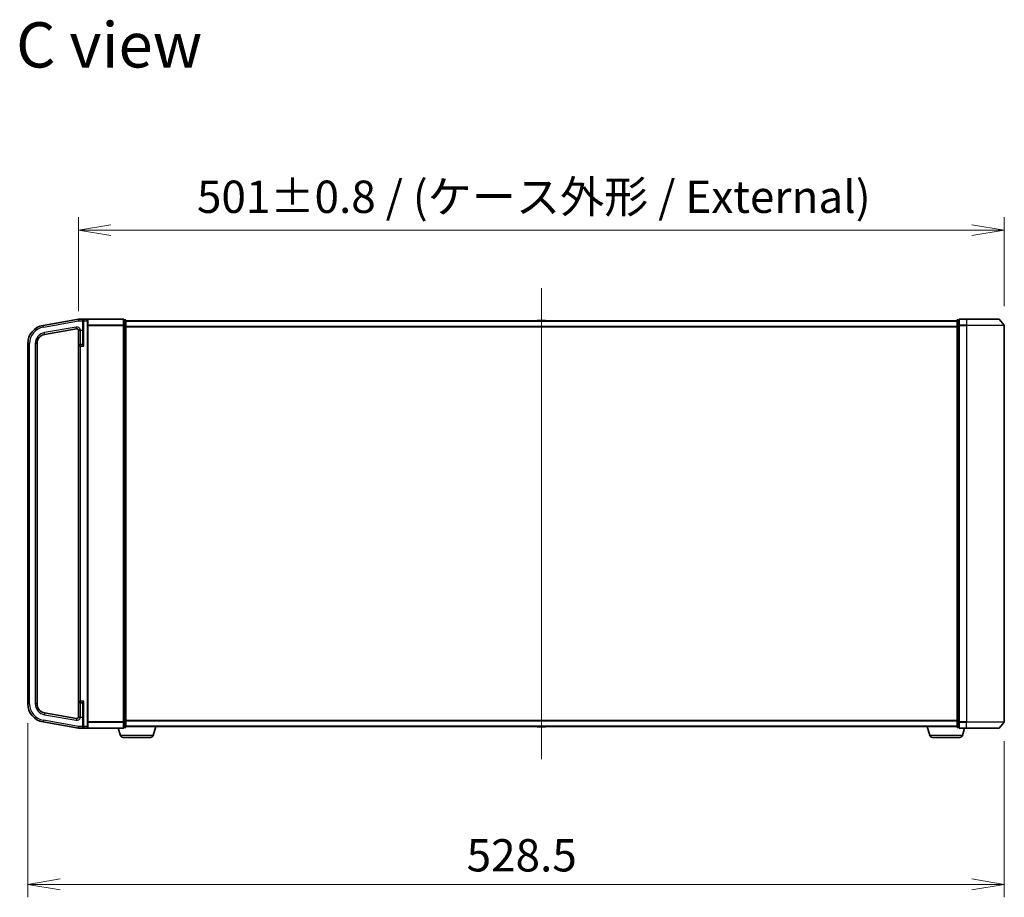
# Model space of a CAD drawing. Units: millimetres. Extents: x 7 to 9647, y 4 to 1971.
# Drawn here: x 1628 to 2161, y 801 to 1276 of the extents above; entities that cross this region are included whole.
import ezdxf

# ---------------------------------------------------------------- set-up
doc = ezdxf.new("R2010")
doc.units = ezdxf.units.MM
doc.header["$LTSCALE"] = 0.5
doc.layers.get('Defpoints').update_dxf_attribs({"lineweight": 25})
for name, color, linetype, lineweight in [('Centerline (ISO)', 131, 'Continuous', 18), ('Dimension (ISO)', 7, 'Continuous', 18), ('Dimension (ISO) @ 1', 7, 'Continuous', 18), ('Symbol (ISO)', 7, 'Continuous', 18), ('Visible (ISO)', 7, 'Continuous', 35), ('Visible Narrow (ISO)', 7, 'Continuous', 25)]:
    doc.layers.add(name, color=color, linetype=linetype, lineweight=lineweight)
doc.styles.add('Note Text (TK)', font='MS PGothic.ttf')
doc.dimstyles.new('Default - Method 1b (TK)', dxfattribs={"dimscale": 0.5, "dimtxt": 2.5, "dimasz": 2.5, "dimexe": 1, "dimexo": 1.5, "dimgap": 1, "dimtad": 1, "dimrnd": 1e-08, "dimdsep": 46, "dimtxsty": 'Note Text (TK)', "dimblk": 'OPEN', "dimcen": 0.09, "dimdle": 5, "dimclrd": 100, "dimclre": 100, "dimclrt": 7, "dimadec": 1, "dimazin": 1, "dimtfac": 1, "dimtmove": 0, "dimatfit": 3, "dimldrblk": 'OPEN', "dimfxl": 1, "dimtolj": 1, "dimlwd": -1, "dimlwe": -1, "dimarcsym": 0})

# ---------------------------------------------------------------- blocks, each defined once
blk = doc.blocks.new('_Open')
at = {"color": 0, "linetype": 'ByBlock', "lineweight": -2}
for p, q in [((-1, 0.167), (0, 0)), ((-1, -0.167), (0, 0)), ((0, 0), (-1, 0))]:
    blk.add_line(p, q, dxfattribs=at)
blk = doc.blocks.new('*D33')
at = {"layer": 'Defpoints', "color": 0}
for p in [(2161.05, 1161.94), (2161.05, 1110.32), (1660.05, 1107.51)]:
    blk.add_point(p, dxfattribs=at)
at = {"layer": 'Dimension (ISO)', "color": 100}
for p, q in [((1660.05, 1118.01), (1660.05, 1168.94)), ((2161.05, 1120.82), (2161.05, 1168.94)), ((1677.55, 1161.94), (2143.55, 1161.94))]:
    blk.add_line(p, q, dxfattribs=at)
at = {"layer": 'Dimension (ISO)', "color": 100, "xscale": 17.5, "yscale": 17.5, "zscale": 17.5, "rotation": 180}
blk.add_blockref('_Open', (1660.05, 1161.94), dxfattribs=at)
at = {"layer": 'Dimension (ISO)', "color": 100, "xscale": 17.5, "yscale": 17.5, "zscale": 17.5}
blk.add_blockref('_Open', (2161.05, 1161.94), dxfattribs=at)
at = {"layer": 'Dimension (ISO)', "color": 7, "insert": (1724.11, 1179.97), "char_height": 17.5, "attachment_point": 4, "style": 'Note Text (TK)'}
blk.add_mtext('\\A1;501±0.8 / (ケース外形 / External)', dxfattribs=at)
blk = doc.blocks.new('*D34')
at = {"layer": 'Defpoints', "color": 0}
for p in [(1632.55, 905.47), (2161.05, 895.64), (2161.05, 807.67)]:
    blk.add_point(p, dxfattribs=at)
at = {"layer": 'Dimension (ISO)', "color": 100}
for p, q in [((1632.55, 894.97), (1632.55, 800.67)), ((2161.05, 885.14), (2161.05, 800.67)), ((1650.05, 807.67), (2143.55, 807.67))]:
    blk.add_line(p, q, dxfattribs=at)
at = {"layer": 'Dimension (ISO)', "color": 100, "xscale": 17.5, "yscale": 17.5, "zscale": 17.5, "rotation": 180}
blk.add_blockref('_Open', (1632.55, 807.67), dxfattribs=at)
at = {"layer": 'Dimension (ISO)', "color": 100, "xscale": 17.5, "yscale": 17.5, "zscale": 17.5}
blk.add_blockref('_Open', (2161.05, 807.67), dxfattribs=at)
at = {"layer": 'Dimension (ISO)', "color": 7, "insert": (1870.05, 823.42), "char_height": 17.5, "attachment_point": 4, "style": 'Note Text (TK)'}
blk.add_mtext('\\A1;528.5', dxfattribs=at)

msp = doc.modelspace()

# ---------------------------------------------------------------- linework, layer by layer
at = {"layer": 'Centerline (ISO)', "linetype": 'Continuous'}
msp.add_line((1910.54522, 1130.42916), (1910.54522, 875.52916), dxfattribs=at)
at = {"layer": 'Visible (ISO)'}
for p, q in [((1660.04522, 1113.72916), (1640.80874, 1110.33725)), ((1662.84522, 1113.72916), (1660.04522, 1113.72916)), ((1660.04522, 1112.71374), (1660.04522, 1113.72916)), ((1664.74522, 1113.72916), (1662.84522, 1113.72916)), ((1684.24522, 1113.72916), (1664.74522, 1113.72916)), ((2140.54522, 1113.72916), (2136.84522, 1113.72916)), ((2140.54522, 1113.72916), (2158.10633, 1113.72916)), ((1641.67698, 1105.41321), (1658.87158, 1108.44509)), ((1662.54522, 1112.72916), (1662.54522, 1113.42916)), ((1662.54522, 1112.72916), (1662.54522, 1100.09687)), ((1665.04522, 1113.42916), (1665.04522, 1112.72916)), ((1665.04522, 893.22916), (1665.04522, 1112.72916)), ((1684.54522, 1113.32326), (1684.54522, 1113.42916)), ((1685.24522, 1113.42916), (1684.54522, 1113.42916)), ((1684.54522, 1113.32326), (1684.54522, 1110.40301)), ((1684.54522, 1110.31904), (1684.54522, 1110.40301)), ((1684.54522, 1110.20892), (1684.54522, 1110.31904)), ((1684.54522, 1110.20892), (1684.54522, 895.74941)), ((1685.54522, 1110.20892), (1685.54522, 1113.12916)), ((2135.54522, 1112.72916), (1685.54522, 1112.72916)), ((1685.54522, 895.74941), (1685.54522, 1110.20892)), ((1908.23607, 1112.83816), (1908.16522, 1112.72916)), ((1912.68669, 1112.92916), (1908.40376, 1112.92916)), ((1912.85437, 1112.83816), (1912.92522, 1112.72916)), ((2135.54522, 1113.12916), (2135.54522, 1110.20892)), ((2135.54522, 1110.20892), (2135.54522, 895.74941)), ((2136.54522, 1113.42916), (2135.84522, 1113.42916)), ((2136.54522, 1113.42916), (2136.54522, 1113.32326)), ((2136.54522, 1110.40301), (2136.54522, 1113.32326)), ((2136.54522, 1110.40301), (2136.54522, 1110.31904)), ((2136.54522, 1110.31904), (2136.54522, 1110.20892)), ((2136.54522, 895.74941), (2136.54522, 1110.20892)), ((2158.33508, 1113.62326), (2160.97398, 1110.51313)), ((2161.04522, 895.63929), (2161.04522, 1110.31904)), ((1660.04522, 1107.513), (1660.04522, 1099.02916)), ((1632.54522, 1100.48918), (1632.54522, 905.46915)), ((1637.54522, 905.46915), (1637.54522, 1100.48918)), ((1660.04522, 1099.02916), (1660.04522, 906.92916)), ((1662.24522, 1099.97916), (1660.99522, 1099.97916)), ((1660.04522, 906.92916), (1660.04522, 898.44533)), ((1660.99522, 905.97916), (1662.24522, 905.97916)), ((1662.54522, 905.86146), (1662.54522, 893.22916)), ((1640.80874, 895.62107), (1660.04522, 892.22916)), ((1658.87158, 897.51324), (1641.67698, 900.54511)), ((1684.54522, 895.63929), (1684.54522, 895.74941)), ((1684.54522, 895.55532), (1684.54522, 895.63929)), ((1684.54522, 895.55532), (1684.54522, 892.63507)), ((1685.54522, 892.82916), (1685.54522, 895.74941)), ((2135.54522, 895.74941), (2135.54522, 892.82916)), ((2136.54522, 895.74941), (2136.54522, 895.63929)), ((2136.54522, 895.63929), (2136.54522, 895.55532)), ((2136.54522, 892.63507), (2136.54522, 895.55532)), ((2158.33508, 892.33507), (2160.97398, 895.44519)), ((1660.04522, 893.22916), (1660.04522, 893.24459)), ((1660.04522, 892.22916), (1660.04522, 893.22916)), ((1660.04522, 892.22916), (1662.84522, 892.22916)), ((1662.54522, 892.52916), (1662.54522, 893.22916)), ((1662.84522, 892.22916), (1664.74522, 892.22916)), ((1664.74522, 892.22916), (1684.24522, 892.22916)), ((1665.04522, 893.22916), (1665.04522, 892.52916)), ((1682.72453, 888.29814), (1681.54522, 892.22916)), ((1684.54522, 892.52916), (1684.54522, 892.63507)), ((1684.54522, 892.52916), (1685.24522, 892.52916)), ((1685.54522, 893.22916), (2135.54522, 893.22916)), ((1700.36592, 888.29814), (1701.84522, 893.22916)), ((1908.23607, 893.12017), (1908.16522, 893.22916)), ((1908.40376, 893.02916), (1912.68669, 893.02916)), ((1912.85437, 893.12017), (1912.92522, 893.22916)), ((2120.72453, 888.29814), (2119.24522, 893.22916)), ((2135.84522, 892.52916), (2136.54522, 892.52916)), ((2136.54522, 892.63507), (2136.54522, 892.52916)), ((2136.84522, 892.22916), (2140.54522, 892.22916)), ((2138.36592, 888.29814), (2139.54522, 892.22916)), ((2158.10633, 892.22916), (2140.54522, 892.22916)), ((1698.92918, 887.22916), (1684.16127, 887.22916)), ((2136.92918, 887.22916), (2122.16127, 887.22916))]:
    msp.add_line(p, q, dxfattribs=at)
for centre, radius, start, end in [((1662.84522, 1113.42916), 0.3, 90, 180), ((1664.74522, 1113.42916), 0.3, 0, 90), ((1684.24522, 1113.42916), 0.3, 0, 90), ((2136.84522, 1113.42916), 0.3, 90, 180), ((2158.10633, 1113.42916), 0.3, 40.3141002, 90), ((1642.54522, 1100.48918), 10, 100, 180), ((1659.04522, 1107.46028), 1, 0, 100), ((1685.24522, 1113.12916), 0.3, 0, 90), ((1908.40376, 1112.72916), 0.2, 90, 146.9761324), ((1912.68669, 1112.72916), 0.2, 33.0238676, 90), ((2135.84522, 1113.12916), 0.3, 90, 180), ((2160.74522, 1110.31904), 0.3, 0, 40.3141002), ((1642.54522, 1100.48918), 5, 100, 180), ((1660.99522, 1099.02916), 0.95, 90, 180), ((1662.24522, 1100.27916), 0.3, 270, 0), ((1660.99522, 906.92916), 0.95, 180, 270), ((1662.24522, 905.67916), 0.3, 0, 90), ((1642.54522, 905.46915), 10, 180, 260), ((1642.54522, 905.46915), 5, 180, 260), ((1659.04522, 898.49805), 1, 260, 0), ((2160.74522, 895.63929), 0.3, 319.6858998, 0), ((1662.84522, 892.52916), 0.3, 180, 270), ((1664.74522, 892.52916), 0.3, 270, 0), ((1684.24522, 892.52916), 0.3, 270, 0), ((1685.24522, 892.82916), 0.3, 270, 0), ((1908.40376, 893.22916), 0.2, 213.0238676, 270), ((1912.68669, 893.22916), 0.2, 270, 326.9761324), ((2135.84522, 892.82916), 0.3, 180, 270), ((2136.84522, 892.52916), 0.3, 180, 270), ((2158.10633, 892.52916), 0.3, 270, 319.6858998), ((1684.16127, 888.72916), 1.5, 196.6992442, 270), ((1698.92918, 888.72916), 1.5, 270, 343.3007558), ((2122.16127, 888.72916), 1.5, 196.6992442, 270), ((2136.92918, 888.72916), 1.5, 270, 343.3007558)]:
    msp.add_arc(centre, radius, start, end, dxfattribs=at)
for points, knots in [([(1660.04522, 1107.513), (1660.04523, 1107.52114), (1660.04534, 1107.52849), (1660.04625, 1107.54947), (1660.04777, 1107.56319), (1660.05843, 1107.60068), (1660.07285, 1107.62261), (1660.14376, 1107.67351), (1660.20641, 1107.69934), (1660.29656, 1107.72845), (1660.29766, 1107.72881), (1660.29877, 1107.72916)], [1.83426021314, 1.83426021314, 1.83426021314, 1.83426021314, 1.83911999592, 1.83911999592, 1.85000841421, 1.85000841421, 1.87016208072, 1.87016208072, 1.89641869588, 1.89641869588, 1.8967431956, 1.8967431956, 1.8967431956, 1.8967431956]), ([(1660.29877, 1107.72916), (1660.37629, 1107.7541), (1660.46825, 1107.7789), (1660.63501, 1107.82066), (1660.70318, 1107.83698), (1660.84376, 1107.86993), (1660.91573, 1107.88645), (1660.9904, 1107.90358), (1660.99281, 1107.90413), (1660.99522, 1107.90469)], [-0.07956197929, -0.07956197929, -0.07956197929, -0.07956197929, -0.04448568069, -0.04448568069, -0.02224182868, -0.02224182868, 0, 0, 0.00074181098, 0.00074181098, 0.00074181098, 0.00074181098]), ([(1660.29877, 898.22916), (1660.23019, 898.2511), (1660.17415, 898.27238), (1660.08115, 898.32407), (1660.06007, 898.3512), (1660.04789, 898.39497), (1660.04639, 898.4078), (1660.04537, 898.42828), (1660.04523, 898.43631), (1660.04522, 898.44533)], [1.83253338248, 1.83253338248, 1.83253338248, 1.83253338248, 1.84683390838, 1.84683390838, 1.86434510188, 1.86434510188, 1.87120258273, 1.87120258273, 1.87473232536, 1.87473232536, 1.87473232536, 1.87473232536]), ([(1660.99522, 898.05364), (1660.99281, 898.05419), (1660.9904, 898.05475), (1660.91573, 898.07188), (1660.84376, 898.0884), (1660.70318, 898.12135), (1660.63501, 898.13767), (1660.46825, 898.17943), (1660.37629, 898.20423), (1660.29877, 898.22916)], [-0.37939714057, -0.37939714057, -0.37939714057, -0.37939714057, -0.37865532959, -0.37865532959, -0.35641350091, -0.35641350091, -0.3341696489, -0.3341696489, -0.2990933503, -0.2990933503, -0.2990933503, -0.2990933503])]:
    msp.add_open_spline(points, degree=3, knots=knots, dxfattribs=at)
at = {"layer": 'Visible Narrow (ISO)'}
for p, q in [((1662.84522, 1113.72916), (1662.84522, 1112.72916)), ((1664.74522, 1112.72916), (1664.74522, 1113.72916)), ((1684.24522, 1113.62326), (1684.24522, 1113.72916)), ((2136.84522, 1113.72916), (2136.84522, 1113.62326)), ((2140.54522, 1113.62326), (2140.54522, 1113.72916)), ((1640.98239, 1109.35245), (1640.80874, 1110.33725)), ((1640.98239, 1109.35245), (1660.04522, 1112.71374)), ((1658.69793, 1109.42989), (1641.50333, 1106.39802)), ((1658.87158, 1108.44509), (1658.69793, 1109.42989)), ((1660.04522, 1112.71374), (1662.24522, 1112.71374)), ((1662.24522, 1113.26736), (1662.24522, 1112.71374)), ((1662.24522, 1112.71374), (1662.24522, 1107.72916)), ((1662.24522, 1112.71374), (1662.54522, 1112.71374)), ((1662.84522, 1112.72916), (1662.54522, 1112.72916)), ((1662.84522, 1112.72916), (1664.74522, 1112.72916)), ((1662.84522, 1099.02916), (1662.84522, 1112.72916)), ((1664.74522, 1112.72916), (1665.04522, 1112.72916)), ((1664.74522, 1112.72916), (1664.74522, 893.22916)), ((1664.97398, 1113.62326), (1684.24522, 1113.62326)), ((1684.24522, 1110.51313), (1665.04522, 1110.51313)), ((1665.04522, 1110.31904), (1684.24522, 1110.31904)), ((1684.24522, 1113.62326), (1684.24522, 1110.51313)), ((1684.24522, 1110.51313), (1684.24522, 1110.31904)), ((1684.54522, 1110.31904), (1684.24522, 1110.31904)), ((1684.24522, 1110.31904), (1684.24522, 895.63929)), ((1684.54522, 1113.32326), (1685.24522, 1113.32326)), ((1685.24522, 1110.40301), (1684.54522, 1110.40301)), ((1684.54522, 1110.20892), (1685.24522, 1110.20892)), ((1685.24522, 1113.32326), (1685.24522, 1113.42916)), ((1685.24522, 1113.32326), (1685.24522, 1110.40301)), ((1685.24522, 1110.20892), (1685.24522, 1110.40301)), ((1685.54522, 1110.20892), (1685.24522, 1110.20892)), ((1685.24522, 1110.20892), (1685.24522, 895.74941)), ((1685.54522, 1112.62122), (2135.54522, 1112.62122)), ((2135.54522, 1109.8126), (1685.54522, 1109.8126)), ((1685.54522, 1109.62055), (2135.54522, 1109.62055)), ((1912.85437, 1112.83816), (1908.23607, 1112.83816)), ((2135.54522, 1110.20892), (2135.84522, 1110.20892)), ((2135.84522, 1113.42916), (2135.84522, 1113.32326)), ((2135.84522, 1110.40301), (2135.84522, 1113.32326)), ((2135.84522, 1113.32326), (2136.54522, 1113.32326)), ((2135.84522, 1110.40301), (2135.84522, 1110.20892)), ((2136.54522, 1110.40301), (2135.84522, 1110.40301)), ((2135.84522, 895.74941), (2135.84522, 1110.20892)), ((2135.84522, 1110.20892), (2136.54522, 1110.20892)), ((2136.54522, 1110.31904), (2136.84522, 1110.31904)), ((2136.84522, 1113.62326), (2140.54522, 1113.62326)), ((2136.84522, 1110.51313), (2136.84522, 1113.62326)), ((2140.54522, 1110.51313), (2136.84522, 1110.51313)), ((2136.84522, 1110.51313), (2136.84522, 1110.31904)), ((2136.84522, 1110.31904), (2140.54522, 1110.31904)), ((2136.84522, 895.63929), (2136.84522, 1110.31904)), ((2158.33508, 1113.62326), (2140.54522, 1113.62326)), ((2140.54522, 1113.62326), (2140.54522, 1110.51313)), ((2140.54522, 1110.51313), (2140.54522, 1110.31904)), ((2140.54522, 1110.51313), (2160.97398, 1110.51313)), ((2161.04522, 1110.31904), (2140.54522, 1110.31904)), ((2140.54522, 1110.31904), (2140.54522, 895.63929)), ((1641.67698, 1105.41321), (1641.50333, 1106.39802)), ((1660.29877, 1107.72916), (1660.99522, 1107.72916)), ((1660.99522, 1107.72916), (1660.99522, 1107.90469)), ((1660.99522, 1107.72916), (1662.24522, 1107.72916)), ((1660.99522, 1099.97916), (1660.99522, 1107.72916)), ((1662.24522, 1107.72916), (1662.54522, 1107.72916)), ((1662.24522, 1107.72916), (1662.24522, 1099.97916)), ((1633.54522, 1100.48918), (1632.54522, 1100.48918)), ((1633.54522, 905.46915), (1633.54522, 1100.48918)), ((1636.54522, 1100.48918), (1636.54522, 905.46915)), ((1637.54522, 1100.48918), (1636.54522, 1100.48918)), ((1660.99522, 1099.02916), (1660.04522, 1099.02916)), ((1660.99522, 1099.97916), (1660.99522, 1099.02916)), ((1660.99522, 1099.02916), (1662.84522, 1099.02916)), ((1660.99522, 906.92916), (1660.99522, 1099.02916)), ((1662.24522, 1099.84062), (1662.24522, 1099.97916)), ((1660.04522, 906.92916), (1660.99522, 906.92916)), ((1662.84522, 906.92916), (1660.99522, 906.92916)), ((1660.99522, 906.92916), (1660.99522, 905.97916)), ((1660.99522, 898.22916), (1660.99522, 905.97916)), ((1662.24522, 905.97916), (1662.24522, 906.11771)), ((1662.24522, 905.97916), (1662.24522, 898.22916)), ((1662.84522, 893.22916), (1662.84522, 906.92916)), ((1633.54522, 905.46915), (1632.54522, 905.46915)), ((1637.54522, 905.46915), (1636.54522, 905.46915)), ((1640.98239, 896.60588), (1640.80874, 895.62107)), ((1660.04522, 893.24459), (1640.98239, 896.60588)), ((1641.67698, 900.54511), (1641.50333, 899.56031)), ((1641.50333, 899.56031), (1658.69793, 896.52844)), ((1658.87158, 897.51324), (1658.69793, 896.52844)), ((1660.99522, 898.22916), (1660.29877, 898.22916)), ((1660.99522, 898.22916), (1662.24522, 898.22916)), ((1660.99522, 898.05364), (1660.99522, 898.22916)), ((1662.24522, 898.22916), (1662.54522, 898.22916)), ((1662.24522, 898.22916), (1662.24522, 893.22916)), ((1684.24522, 895.63929), (1665.04522, 895.63929)), ((1665.04522, 895.44519), (1684.24522, 895.44519)), ((1684.24522, 895.63929), (1684.54522, 895.63929)), ((1684.24522, 895.44519), (1684.24522, 895.63929)), ((1684.24522, 895.44519), (1684.24522, 892.33507)), ((1685.24522, 895.74941), (1684.54522, 895.74941)), ((1684.54522, 895.55532), (1685.24522, 895.55532)), ((1685.24522, 895.55532), (1685.24522, 895.74941)), ((1685.24522, 895.74941), (1685.54522, 895.74941)), ((1685.24522, 895.55532), (1685.24522, 892.63507)), ((2135.54522, 896.33778), (1685.54522, 896.33778)), ((1685.54522, 896.14572), (2135.54522, 896.14572)), ((2135.84522, 895.74941), (2135.54522, 895.74941)), ((2135.84522, 895.74941), (2135.84522, 895.55532)), ((2136.54522, 895.74941), (2135.84522, 895.74941)), ((2135.84522, 892.63507), (2135.84522, 895.55532)), ((2135.84522, 895.55532), (2136.54522, 895.55532)), ((2136.84522, 895.63929), (2136.54522, 895.63929)), ((2140.54522, 895.63929), (2136.84522, 895.63929)), ((2136.84522, 895.63929), (2136.84522, 895.44519)), ((2136.84522, 895.44519), (2140.54522, 895.44519)), ((2136.84522, 892.33507), (2136.84522, 895.44519)), ((2140.54522, 895.44519), (2140.54522, 895.63929)), ((2140.54522, 895.63929), (2161.04522, 895.63929)), ((2160.97398, 895.44519), (2140.54522, 895.44519)), ((2140.54522, 892.33507), (2140.54522, 895.44519)), ((1662.24522, 893.22916), (1660.04522, 893.22916)), ((1662.24522, 893.22916), (1662.54522, 893.22916)), ((1662.24522, 892.6907), (1662.24522, 893.22916)), ((1662.84522, 893.22916), (1662.54522, 893.22916)), ((1664.74522, 893.22916), (1662.84522, 893.22916)), ((1662.84522, 893.22916), (1662.84522, 892.22916)), ((1664.74522, 893.22916), (1665.04522, 893.22916)), ((1664.74522, 892.22916), (1664.74522, 893.22916)), ((1684.24522, 892.33507), (1664.97398, 892.33507)), ((1684.24522, 892.33507), (1684.24522, 892.22916)), ((1685.24522, 892.63507), (1684.54522, 892.63507)), ((1685.24522, 892.52916), (1685.24522, 892.63507)), ((2135.54522, 893.33711), (1685.54522, 893.33711)), ((1908.23607, 893.12017), (1912.85437, 893.12017)), ((2135.84522, 892.63507), (2135.84522, 892.52916)), ((2136.54522, 892.63507), (2135.84522, 892.63507)), ((2140.54522, 892.33507), (2136.84522, 892.33507)), ((2136.84522, 892.33507), (2136.84522, 892.22916)), ((2140.54522, 892.33507), (2140.54522, 892.22916)), ((2140.54522, 892.33507), (2158.33508, 892.33507)), ((1700.36592, 888.29814), (1682.72453, 888.29814)), ((2138.36592, 888.29814), (2120.72453, 888.29814))]:
    msp.add_line(p, q, dxfattribs=at)
for centre, radius, start, end in [((1642.54522, 1100.48918), 9, 100, 180), ((1659.04522, 1107.46028), 2, 12.8385681, 100), ((1642.54522, 1100.48918), 6, 100, 180), ((1642.54522, 905.46915), 9, 180, 260), ((1642.54522, 905.46915), 6, 180, 260), ((1659.04522, 898.49805), 2, 260, 347.1614319)]:
    msp.add_arc(centre, radius, start, end, dxfattribs=at)
for centre, major_axis, ratio, start_param, end_param in [((1662.24522, 1113.42916), (0.3, 0), 0.539350392, 4.71238898, 6.283185307), ((1684.24522, 1113.42916), (0.3, 0), 0.646977448, 0, 1.570796327), ((1684.24522, 1110.31904), (0.3, 0), 0.646977448, 0, 1.570796327), ((1685.24522, 1113.12916), (0.3, 0), 0.646977448, 0, 1.570796327), ((1685.24522, 1110.20892), (0.3, 0), 0.646977448, 0, 1.570796327), ((2135.84522, 1113.12916), (-0.3, 0), 0.646977448, 4.71238898, 6.283185307), ((2135.84522, 1110.20892), (-0.3, 0), 0.646977448, 4.71238898, 6.283185307), ((2136.84522, 1113.42916), (-0.3, 0), 0.646977448, 4.71238898, 6.283185307), ((2136.84522, 1110.31904), (-0.3, 0), 0.646977448, 4.71238898, 6.283185307), ((1662.24522, 1100.09687), (0.3, 0), 0.85416626, 4.71238898, 6.283185307), ((1662.24522, 905.86146), (0.3, 0), 0.85416626, 0, 1.570796327), ((1684.24522, 895.63929), (0.3, 0), 0.646977448, 4.71238898, 6.283185307), ((1685.24522, 895.74941), (0.3, 0), 0.646977448, 4.71238898, 6.283185307), ((2135.84522, 895.74941), (-0.3, 0), 0.646977448, 0, 1.570796327), ((2136.84522, 895.63929), (-0.3, 0), 0.646977448, 0, 1.570796327), ((1662.24522, 892.52916), (0.3, 0), 0.538461538, 0, 1.570796327), ((1684.24522, 892.52916), (0.3, 0), 0.646977448, 4.71238898, 6.283185307), ((1685.24522, 892.82916), (0.3, 0), 0.646977448, 4.71238898, 6.283185307), ((2135.84522, 892.82916), (-0.3, 0), 0.646977448, 0, 1.570796327), ((2136.84522, 892.52916), (-0.3, 0), 0.646977448, 0, 1.570796327)]:
    msp.add_ellipse(centre, major_axis=major_axis, ratio=ratio, start_param=start_param, end_param=end_param, dxfattribs=at)
for points, knots in [([(1662.84522, 1113.72916), (1662.74993, 1113.72916), (1662.65356, 1113.71175), (1662.48882, 1113.64505), (1662.41667, 1113.5996), (1662.31679, 1113.49354), (1662.28155, 1113.43864), (1662.25133, 1113.34195), (1662.24522, 1113.30543), (1662.24522, 1113.26736)], [-0.0005247679, -0.0005247679, -0.0005247679, -0.0005247679, 0.0501439316, 0.0501439316, 0.0939713198, 0.0939713198, 0.1265009399, 0.1265009399, 0.1440620889, 0.1440620889, 0.1440620889, 0.1440620889]), ([(1662.24522, 1099.84062), (1662.24522, 1099.81853), (1662.25093, 1099.79398), (1662.27693, 1099.72545), (1662.30373, 1099.67884), (1662.37974, 1099.56582), (1662.43298, 1099.49802), (1662.54454, 1099.3641), (1662.60205, 1099.29849), (1662.72127, 1099.16512), (1662.7834, 1099.09698), (1662.84522, 1099.02916)], [0, 0, 0, 0, 0.0167705098, 0.0167705098, 0.0436033256, 0.0436033256, 0.078485986, 0.078485986, 0.1105032943, 0.1105032943, 0.1430690372, 0.1430690372, 0.1430690372, 0.1430690372]), ([(1662.84522, 1099.02916), (1662.81431, 1099.11839), (1662.78325, 1099.20806), (1662.72364, 1099.38355), (1662.69488, 1099.46987), (1662.6391, 1099.64608), (1662.61248, 1099.73529), (1662.57448, 1099.88399), (1662.56108, 1099.94533), (1662.54807, 1100.0355), (1662.54522, 1100.0678), (1662.54522, 1100.09687)], [-0.1430690372, -0.1430690372, -0.1430690372, -0.1430690372, -0.1105032943, -0.1105032943, -0.078485986, -0.078485986, -0.0436033256, -0.0436033256, -0.0167705098, -0.0167705098, 0, 0, 0, 0]), ([(1662.84522, 906.92916), (1662.80871, 906.88911), (1662.77209, 906.84894), (1662.65036, 906.71452), (1662.56677, 906.62091), (1662.43298, 906.46031), (1662.37974, 906.39251), (1662.30373, 906.27949), (1662.27693, 906.23288), (1662.25093, 906.16435), (1662.24522, 906.1398), (1662.24522, 906.11771)], [-0.0005546047, -0.0005546047, -0.0005546047, -0.0005546047, 0.0186809879, 0.0186809879, 0.0640284464, 0.0640284464, 0.0989111069, 0.0989111069, 0.1257439226, 0.1257439226, 0.1425144325, 0.1425144325, 0.1425144325, 0.1425144325]), ([(1662.54522, 905.86146), (1662.54522, 905.89053), (1662.54807, 905.92283), (1662.56108, 906.013), (1662.57448, 906.07433), (1662.61248, 906.22304), (1662.6391, 906.31225), (1662.706, 906.52356), (1662.74779, 906.64674), (1662.80866, 906.82361), (1662.82697, 906.87646), (1662.84522, 906.92916)], [-0.1425144325, -0.1425144325, -0.1425144325, -0.1425144325, -0.1257439226, -0.1257439226, -0.0989111069, -0.0989111069, -0.0640284464, -0.0640284464, -0.0186809879, -0.0186809879, 0.0005546047, 0.0005546047, 0.0005546047, 0.0005546047]), ([(1662.24522, 892.6907), (1662.24522, 892.65458), (1662.25078, 892.61979), (1662.27026, 892.55452), (1662.28439, 892.52371), (1662.32902, 892.45024), (1662.36388, 892.41158), (1662.45286, 892.33696), (1662.51, 892.30444), (1662.65683, 892.24606), (1662.75153, 892.22916), (1662.84522, 892.22916)], [0, 0, 0, 0, 0.0167206709, 0.0167206709, 0.033705168, 0.033705168, 0.0606693024, 0.0606693024, 0.0949297913, 0.0949297913, 0.1449480577, 0.1449480577, 0.1449480577, 0.1449480577])]:
    msp.add_open_spline(points, degree=3, knots=knots, dxfattribs=at)

# ---------------------------------------------------------------- texts
at = {"layer": 'Symbol (ISO)', "color": 7, "insert": (1626.22786, 1262.19775), "char_height": 24.4999996, "attachment_point": 4, "line_spacing_factor": 1.5, "style": 'Note Text (TK)'}
msp.add_mtext('\\fMS PGothic|b0|i0;{\\H24.5000;C view}', dxfattribs=at)

# ---------------------------------------------------------------- dimensions: what is measured, and where the dimension line sits
at = {"layer": 'Dimension (ISO) @ 1', "color": 100}
dim = msp.add_linear_dim(base=(2161.04522, 1161.93679), p1=(1660.04522, 1107.513), p2=(2161.04522, 1110.31904), text='<>±0.8 / (ケース外形 / External)', dimstyle='Default - Method 1b (TK)', override={"dimscale": 1, "dimtxt": 17.5, "dimasz": 17.5, "dimexe": 7, "dimexo": 10.5, "dimgap": 7, "dimdec": 2, "dimpost": '', "dimcen": 0.63, "dimtol": 0, "dimlim": 0, "dimtp": 0, "dimtm": 0, "dimtdec": 2, "dimtix": 0, "dimtofl": 0, "dimtmove": 0, "dimatfit": 1}, dxfattribs=at)
dim.commit()
dim.dimension.update_dxf_attribs({"geometry": '*D33', "text_midpoint": (1910.54522, 1161.93679), "dimtype": 128})
dim = msp.add_linear_dim(base=(2161.04522, 807.67337), p1=(1632.54522, 905.46915), p2=(2161.04522, 895.63929), angle=180, dimstyle='Default - Method 1b (TK)', override={"dimscale": 1, "dimtxt": 17.5, "dimasz": 17.5, "dimexe": 7, "dimexo": 10.5, "dimgap": 7, "dimdec": 2, "dimcen": 0.63, "dimtol": 0, "dimlim": 0, "dimtp": 0, "dimtm": 0, "dimtdec": 2, "dimtix": 0, "dimtofl": 0, "dimtmove": 0, "dimatfit": 1}, dxfattribs=at)
dim.commit()
dim.dimension.update_dxf_attribs({"geometry": '*D34', "text_midpoint": (1896.79522, 807.67337), "dimtype": 128})

doc.saveas('drawing.dxf')
